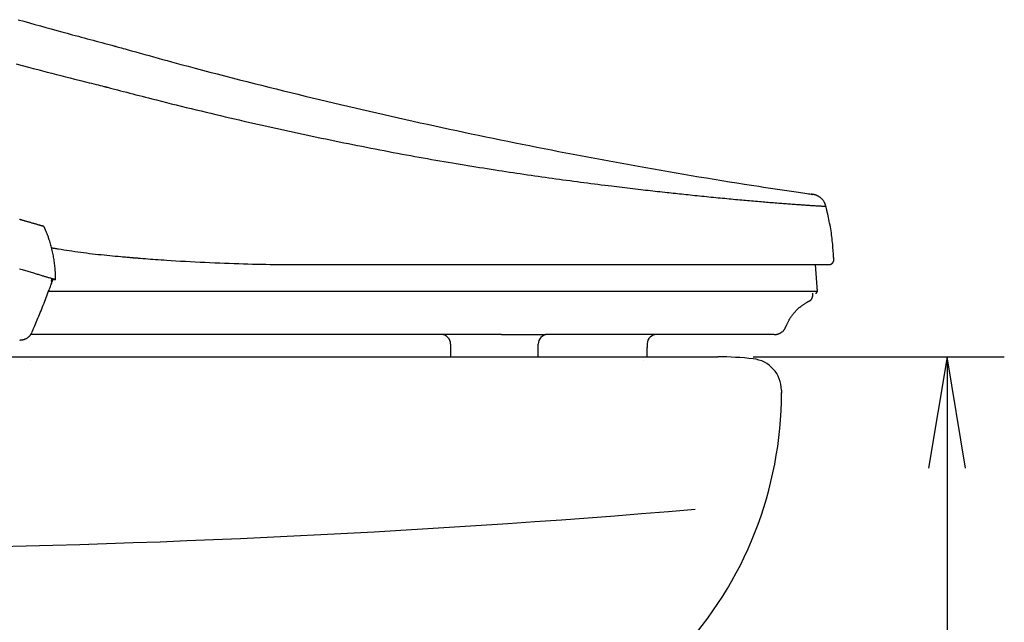
# Model space of a CAD drawing. Extents: x 4 to 1999, y 13 to 2915.
# Drawn here: x 885 to 1194, y 885 to 1074 of the extents above; entities that cross this region are included whole.
import ezdxf

# ---------------------------------------------------------------- set-up
doc = ezdxf.new("R2010")
doc.units = 0
doc.layers.add('便器', color=7, linetype='CONTINUOUS')
doc.layers.add('便座', color=7, linetype='CONTINUOUS')

msp = doc.modelspace()

# ---------------------------------------------------------------- linework, layer by layer
at = {"layer": '便器', "color": 2, "linetype": 'CONTINUOUS'}
for p, q in [((711.536, 968), (1104, 968)), ((1124, 957.555), (1124, 956.587))]:
    msp.add_line(p, q, dxfattribs=at)
at = {"layer": '便器', "color": 3, "linetype": 'CONTINUOUS'}
for p, q in [((1115.111, 967.997), (1194, 967.997)), ((1176, 968), (1170.167, 933)), ((1176, 968), (1176, 598)), ((1181.833, 933), (1176, 968))]:
    msp.add_line(p, q, dxfattribs=at)
at = {"layer": '便器', "color": 2, "linetype": 'CONTINUOUS'}
for centre, radius, start, end in [((1104, 868), 100, 83.62063, 90), ((1114, 957.443), 10, 0.64514, 83.62063), ((1004, 956.758), 120, 317.02902, 0), ((795.235, 4507.454), 3600, 266.230818, 274.805888)]:
    msp.add_arc(centre, radius, start, end, dxfattribs=at)
at = {"layer": '便座', "color": 6, "linetype": 'CONTINUOUS'}
for p, q in [((1134.614, 997), (1135.198, 988.513)), ((894.549, 992.282), (894.524, 992.282)), ((894.549, 992.282), (895.949, 992.282)), ((894.572, 991.784), (894.634, 991.784)), ((894.74, 992.284), (894.72, 992.284)), ((895.949, 992.282), (895.948, 992.282)), ((1133.71, 988), (1133.71, 986.979)), ((1036.063, 975), (1049.87, 975)), ((1020.06, 972), (1020.06, 968)), ((1020.093, 972), (1020.086, 972)), ((1047.558, 968), (1047.558, 972))]:
    msp.add_line(p, q, dxfattribs=at)
at = {"layer": '便座', "color": 6, "linetype": 'CONTINUOUS', "flags": 128}
for points in [[(884.189, 1073.935), (885.954, 1073.439), (887.711, 1072.946), (889.456, 1072.459), (891.189, 1071.976), (892.906, 1071.499), (894.607, 1071.028), (896.288, 1070.565), (897.948, 1070.109), (899.585, 1069.661), (901.196, 1069.222), (902.15, 1068.963), (903.096, 1068.707), (904.035, 1068.454), (904.967, 1068.203), (905.895, 1067.953), (906.819, 1067.705), (907.741, 1067.458), (908.662, 1067.212), (909.584, 1066.965), (910.507, 1066.718), (911.434, 1066.471), (911.889, 1066.349), (912.337, 1066.229), (912.772, 1066.113), (913.184, 1066.003), (913.566, 1065.901), (913.91, 1065.809), (914.209, 1065.729), (914.456, 1065.663), (914.641, 1065.614), (914.758, 1065.583), (914.799, 1065.572)], [(914.799, 1065.572), (914.858, 1065.555), (915.03, 1065.507), (915.303, 1065.431), (915.665, 1065.331), (916.105, 1065.208), (916.613, 1065.066), (917.177, 1064.909), (917.786, 1064.74), (918.429, 1064.561), (919.095, 1064.376), (919.772, 1064.187), (921.157, 1063.801), (922.544, 1063.415), (923.935, 1063.029), (925.331, 1062.641), (926.732, 1062.253), (928.139, 1061.865), (929.554, 1061.475), (930.978, 1061.084), (932.412, 1060.693), (933.856, 1060.3), (935.313, 1059.906), (937.556, 1059.303), (939.825, 1058.698), (942.115, 1058.092), (944.42, 1057.486), (946.737, 1056.882), (949.06, 1056.279), (951.386, 1055.679), (953.709, 1055.084), (956.024, 1054.494), (958.327, 1053.91), (960.614, 1053.334), (962.946, 1052.749), (965.258, 1052.172), (967.551, 1051.603), (969.829, 1051.042), (972.092, 1050.487), (974.343, 1049.938), (976.585, 1049.394), (978.82, 1048.856), (981.049, 1048.322), (983.275, 1047.793), (985.5, 1047.266), (987.77, 1046.732), (990.041, 1046.202), (992.313, 1045.674), (994.586, 1045.15), (996.86, 1044.628), (999.134, 1044.11), (1001.41, 1043.594), (1003.685, 1043.082), (1005.962, 1042.573), (1008.239, 1042.066), (1010.516, 1041.563), (1012.805, 1041.061), (1015.093, 1040.562), (1017.382, 1040.065), (1019.672, 1039.572), (1021.962, 1039.082), (1024.252, 1038.595), (1026.543, 1038.111), (1028.834, 1037.631), (1031.126, 1037.153), (1033.419, 1036.678), (1035.712, 1036.207), (1037.995, 1035.741), (1040.279, 1035.277), (1042.563, 1034.817), (1044.848, 1034.36), (1047.133, 1033.906), (1049.419, 1033.455), (1051.705, 1033.008), (1053.991, 1032.563), (1056.278, 1032.122), (1058.565, 1031.683), (1060.852, 1031.248), (1063.106, 1030.823), (1065.362, 1030.4), (1067.623, 1029.979), (1069.89, 1029.56), (1072.167, 1029.143), (1074.455, 1028.727), (1076.758, 1028.311), (1079.076, 1027.896), (1081.412, 1027.481), (1083.769, 1027.065), (1086.149, 1026.648), (1088.505, 1026.238), (1090.881, 1025.828), (1093.272, 1025.419), (1095.672, 1025.011), (1098.077, 1024.606), (1100.481, 1024.205), (1102.881, 1023.809), (1105.271, 1023.418), (1107.646, 1023.033), (1110.001, 1022.657), (1112.333, 1022.289), (1113.853, 1022.052), (1115.362, 1021.818), (1116.861, 1021.588), (1118.349, 1021.361), (1119.83, 1021.137), (1121.302, 1020.915), (1122.769, 1020.695), (1124.23, 1020.477), (1125.687, 1020.26), (1127.14, 1020.043), (1128.591, 1019.828), (1129.304, 1019.722), (1130.004, 1019.618), (1130.68, 1019.518), (1131.321, 1019.422), (1131.914, 1019.334), (1132.449, 1019.255), (1132.912, 1019.186), (1133.294, 1019.129), (1133.58, 1019.087), (1133.761, 1019.06), (1133.824, 1019.051)], [(883.533, 1060.036), (885.463, 1059.525), (887.389, 1059.018), (888.866, 1058.63), (890.339, 1058.245), (891.807, 1057.863), (893.271, 1057.484), (894.729, 1057.108), (896.183, 1056.734), (897.63, 1056.364), (899.072, 1055.996), (900.507, 1055.632), (901.935, 1055.271), (903.356, 1054.914), (904.154, 1054.714), (904.947, 1054.516), (905.728, 1054.321), (906.494, 1054.13), (907.241, 1053.944), (907.964, 1053.764), (908.659, 1053.592), (909.322, 1053.428), (909.949, 1053.273), (910.534, 1053.128), (911.075, 1052.994), (911.196, 1052.964), (911.312, 1052.935), (911.423, 1052.908), (911.526, 1052.882), (911.62, 1052.859), (911.704, 1052.838), (911.776, 1052.82), (911.835, 1052.806), (911.879, 1052.795), (911.906, 1052.788), (911.916, 1052.786)], [(911.916, 1052.786), (911.958, 1052.775), (912.079, 1052.743), (912.271, 1052.693), (912.525, 1052.626), (912.835, 1052.545), (913.193, 1052.452), (913.59, 1052.348), (914.018, 1052.236), (914.47, 1052.118), (914.938, 1051.995), (915.414, 1051.871), (916.372, 1051.62), (917.331, 1051.37), (918.292, 1051.119), (919.256, 1050.867), (920.224, 1050.616), (921.195, 1050.363), (922.172, 1050.11), (923.154, 1049.857), (924.143, 1049.602), (925.14, 1049.347), (926.145, 1049.09), (927.663, 1048.705), (929.198, 1048.319), (930.747, 1047.931), (932.305, 1047.543), (933.871, 1047.156), (935.44, 1046.769), (937.01, 1046.385), (938.577, 1046.003), (940.138, 1045.625), (941.689, 1045.251), (943.229, 1044.881), (944.748, 1044.518), (946.254, 1044.159), (947.747, 1043.806), (949.229, 1043.457), (950.7, 1043.111), (952.164, 1042.77), (953.62, 1042.432), (955.071, 1042.097), (956.518, 1041.765), (957.962, 1041.435), (959.406, 1041.107), (960.837, 1040.784), (962.268, 1040.462), (963.7, 1040.142), (965.133, 1039.823), (966.565, 1039.507), (967.998, 1039.192), (969.432, 1038.878), (970.866, 1038.567), (972.3, 1038.257), (973.734, 1037.948), (975.169, 1037.642), (976.584, 1037.341), (977.999, 1037.042), (979.415, 1036.745), (980.831, 1036.449), (982.248, 1036.155), (983.667, 1035.863), (985.086, 1035.572), (986.507, 1035.283), (987.929, 1034.995), (989.353, 1034.709), (990.779, 1034.424), (992.176, 1034.147), (993.576, 1033.872), (994.976, 1033.597), (996.377, 1033.325), (997.78, 1033.054), (999.182, 1032.786), (1000.584, 1032.519), (1001.987, 1032.254), (1003.389, 1031.991), (1004.79, 1031.731), (1006.19, 1031.472), (1007.504, 1031.232), (1008.816, 1030.993), (1010.128, 1030.757), (1011.439, 1030.522), (1012.75, 1030.29), (1014.059, 1030.059), (1015.369, 1029.831), (1016.678, 1029.604), (1017.986, 1029.379), (1019.295, 1029.156), (1020.603, 1028.935), (1021.825, 1028.73), (1023.046, 1028.527), (1024.267, 1028.326), (1025.488, 1028.126), (1026.708, 1027.927), (1027.929, 1027.73), (1029.148, 1027.535), (1030.367, 1027.341), (1031.586, 1027.149), (1032.803, 1026.958), (1034.02, 1026.768), (1035.154, 1026.593), (1036.287, 1026.419), (1037.419, 1026.246), (1038.552, 1026.074), (1039.684, 1025.904), (1040.817, 1025.735), (1041.95, 1025.566), (1043.084, 1025.399), (1044.218, 1025.233), (1045.354, 1025.068), (1046.492, 1024.904), (1047.588, 1024.747), (1048.685, 1024.59), (1049.785, 1024.435), (1050.887, 1024.28), (1051.992, 1024.126), (1053.1, 1023.972), (1054.212, 1023.82), (1055.327, 1023.667), (1056.446, 1023.516), (1057.57, 1023.365), (1058.698, 1023.214), (1059.78, 1023.07), (1060.865, 1022.927), (1061.952, 1022.785), (1063.041, 1022.643), (1064.128, 1022.503), (1065.214, 1022.363), (1066.298, 1022.225), (1067.377, 1022.089), (1068.451, 1021.954), (1069.518, 1021.821), (1070.577, 1021.69), (1071.433, 1021.585), (1072.283, 1021.481), (1073.128, 1021.378), (1073.97, 1021.277), (1074.809, 1021.176), (1075.646, 1021.077), (1076.482, 1020.978), (1077.317, 1020.88), (1078.153, 1020.782), (1078.99, 1020.685), (1079.828, 1020.588), (1080.575, 1020.503), (1081.323, 1020.417), (1082.072, 1020.332), (1082.822, 1020.247), (1083.572, 1020.163), (1084.322, 1020.079), (1085.07, 1019.995), (1085.817, 1019.912), (1086.562, 1019.83), (1087.304, 1019.748), (1088.043, 1019.667), (1088.702, 1019.596), (1089.358, 1019.524), (1090.013, 1019.454), (1090.667, 1019.383), (1091.322, 1019.313), (1091.978, 1019.243), (1092.636, 1019.174), (1093.297, 1019.104), (1093.961, 1019.034), (1094.63, 1018.964), (1095.304, 1018.894), (1096.024, 1018.82), (1096.75, 1018.745), (1097.48, 1018.67), (1098.216, 1018.595), (1098.954, 1018.52), (1099.695, 1018.445), (1100.438, 1018.371), (1101.181, 1018.297), (1101.925, 1018.223), (1102.668, 1018.149), (1103.409, 1018.076), (1104.097, 1018.009), (1104.783, 1017.942), (1105.467, 1017.876), (1106.149, 1017.811), (1106.831, 1017.745), (1107.511, 1017.681), (1108.189, 1017.616), (1108.867, 1017.553), (1109.545, 1017.489), (1110.222, 1017.426), (1110.898, 1017.364), (1111.512, 1017.308), (1112.126, 1017.252), (1112.739, 1017.196), (1113.353, 1017.141), (1113.967, 1017.086), (1114.581, 1017.031), (1115.195, 1016.977), (1115.809, 1016.923), (1116.424, 1016.869), (1117.039, 1016.816), (1117.654, 1016.763), (1118.2, 1016.717), (1118.746, 1016.671), (1119.292, 1016.625), (1119.838, 1016.58), (1120.385, 1016.535), (1120.931, 1016.49), (1121.477, 1016.446), (1122.023, 1016.402), (1122.569, 1016.358), (1123.115, 1016.315), (1123.661, 1016.272), (1124.12, 1016.237), (1124.579, 1016.201), (1125.038, 1016.166), (1125.497, 1016.132), (1125.956, 1016.097), (1126.414, 1016.063), (1126.873, 1016.029), (1127.332, 1015.995), (1127.791, 1015.962), (1128.25, 1015.929), (1128.709, 1015.896), (1129.079, 1015.87), (1129.45, 1015.844), (1129.821, 1015.818), (1130.192, 1015.792), (1130.564, 1015.767), (1130.937, 1015.741), (1131.31, 1015.716), (1131.684, 1015.691), (1132.059, 1015.666), (1132.435, 1015.641), (1132.813, 1015.617), (1133.092, 1015.599), (1133.372, 1015.581), (1133.652, 1015.563), (1133.931, 1015.546), (1134.21, 1015.529), (1134.486, 1015.512), (1134.76, 1015.495), (1135.033, 1015.479), (1135.302, 1015.463), (1135.567, 1015.447), (1135.829, 1015.432), (1135.969, 1015.424), (1136.108, 1015.416), (1136.246, 1015.408), (1136.383, 1015.401), (1136.519, 1015.393), (1136.655, 1015.386), (1136.79, 1015.379), (1136.924, 1015.372), (1137.058, 1015.365), (1137.193, 1015.358), (1137.327, 1015.352), (1137.388, 1015.349), (1137.45, 1015.346), (1137.51, 1015.343), (1137.568, 1015.34), (1137.624, 1015.338), (1137.677, 1015.336), (1137.727, 1015.334), (1137.773, 1015.332), (1137.814, 1015.331), (1137.85, 1015.33), (1137.88, 1015.33), (1137.883, 1015.33), (1137.887, 1015.33), (1137.89, 1015.33), (1137.894, 1015.33), (1137.898, 1015.33), (1137.902, 1015.33), (1137.906, 1015.33), (1137.911, 1015.33), (1137.916, 1015.33), (1137.922, 1015.33), (1137.929, 1015.33), (1137.932, 1015.33), (1137.936, 1015.33), (1137.94, 1015.33), (1137.943, 1015.331), (1137.947, 1015.331), (1137.95, 1015.331), (1137.952, 1015.331), (1137.955, 1015.331), (1137.956, 1015.331), (1137.958, 1015.331), (1137.958, 1015.331)], [(1133.824, 1019.051), (1133.823, 1019.051), (1133.822, 1019.051), (1133.819, 1019.051), (1133.816, 1019.051), (1133.811, 1019.052), (1133.806, 1019.052), (1133.8, 1019.053), (1133.794, 1019.053), (1133.787, 1019.054), (1133.779, 1019.055), (1133.771, 1019.055), (1133.742, 1019.058), (1133.709, 1019.061), (1133.673, 1019.063), (1133.636, 1019.066), (1133.597, 1019.069), (1133.558, 1019.072), (1133.518, 1019.075), (1133.48, 1019.078), (1133.444, 1019.08), (1133.41, 1019.083), (1133.379, 1019.085), (1133.37, 1019.085), (1133.361, 1019.086), (1133.353, 1019.087), (1133.345, 1019.087), (1133.338, 1019.088), (1133.332, 1019.088), (1133.327, 1019.088), (1133.323, 1019.089), (1133.32, 1019.089), (1133.318, 1019.089), (1133.318, 1019.089)], [(1137.958, 1015.331), (1137.956, 1015.335), (1137.952, 1015.347), (1137.945, 1015.367), (1137.936, 1015.392), (1137.924, 1015.424), (1137.911, 1015.46), (1137.897, 1015.5), (1137.881, 1015.544), (1137.865, 1015.589), (1137.848, 1015.637), (1137.83, 1015.685), (1137.795, 1015.781), (1137.76, 1015.877), (1137.725, 1015.973), (1137.688, 1016.069), (1137.65, 1016.165), (1137.61, 1016.26), (1137.568, 1016.355), (1137.524, 1016.45), (1137.477, 1016.544), (1137.427, 1016.638), (1137.373, 1016.731), (1137.285, 1016.873), (1137.188, 1017.012), (1137.085, 1017.15), (1136.974, 1017.285), (1136.857, 1017.418), (1136.735, 1017.547), (1136.608, 1017.673), (1136.476, 1017.795), (1136.342, 1017.912), (1136.204, 1018.025), (1136.064, 1018.133), (1135.947, 1018.218), (1135.829, 1018.299), (1135.71, 1018.376), (1135.59, 1018.449), (1135.469, 1018.518), (1135.347, 1018.583), (1135.225, 1018.643), (1135.102, 1018.699), (1134.978, 1018.751), (1134.854, 1018.797), (1134.73, 1018.84), (1134.656, 1018.863), (1134.583, 1018.884), (1134.51, 1018.904), (1134.437, 1018.922), (1134.366, 1018.939), (1134.295, 1018.955), (1134.226, 1018.97), (1134.158, 1018.985), (1134.092, 1018.998), (1134.028, 1019.011), (1133.966, 1019.023), (1133.946, 1019.027), (1133.927, 1019.031), (1133.908, 1019.034), (1133.891, 1019.038), (1133.875, 1019.041), (1133.86, 1019.043), (1133.848, 1019.046), (1133.838, 1019.048), (1133.83, 1019.049), (1133.825, 1019.05), (1133.824, 1019.051)], [(1140.434, 998.567), (1140.433, 998.59), (1140.428, 998.655), (1140.421, 998.758), (1140.411, 998.896), (1140.399, 999.064), (1140.386, 999.26), (1140.37, 999.478), (1140.354, 999.714), (1140.336, 999.966), (1140.317, 1000.229), (1140.298, 1000.498), (1140.259, 1001.052), (1140.219, 1001.616), (1140.176, 1002.191), (1140.13, 1002.774), (1140.08, 1003.366), (1140.026, 1003.963), (1139.967, 1004.566), (1139.903, 1005.172), (1139.832, 1005.781), (1139.754, 1006.391), (1139.668, 1007.001), (1139.574, 1007.61), (1139.472, 1008.217), (1139.365, 1008.82), (1139.251, 1009.419), (1139.134, 1010.012), (1139.013, 1010.6), (1138.889, 1011.181), (1138.765, 1011.753), (1138.64, 1012.317), (1138.515, 1012.87), (1138.392, 1013.413), (1138.332, 1013.68), (1138.273, 1013.941), (1138.216, 1014.191), (1138.163, 1014.426), (1138.114, 1014.643), (1138.07, 1014.837), (1138.032, 1015.004), (1138.001, 1015.141), (1137.978, 1015.244), (1137.963, 1015.308), (1137.958, 1015.331)], [(884.64, 1011.242), (884.709, 1011.223), (884.833, 1011.187), (884.96, 1011.151), (885.091, 1011.113), (885.225, 1011.075), (885.363, 1011.035), (885.503, 1010.995), (885.645, 1010.954), (885.789, 1010.913), (885.935, 1010.871), (886.082, 1010.829), (886.23, 1010.786), (886.424, 1010.73), (886.62, 1010.674), (886.817, 1010.617), (887.014, 1010.56), (887.212, 1010.503), (887.411, 1010.445), (887.611, 1010.387), (887.812, 1010.329), (888.013, 1010.271), (888.216, 1010.213), (888.418, 1010.154), (888.618, 1010.096), (888.817, 1010.038), (889.017, 1009.98), (889.218, 1009.921), (889.418, 1009.863), (889.619, 1009.805), (889.82, 1009.746), (890.021, 1009.688), (890.221, 1009.629), (890.421, 1009.571), (890.621, 1009.512), (890.746, 1009.476), (890.87, 1009.44), (890.991, 1009.404), (891.108, 1009.37), (891.22, 1009.337), (891.325, 1009.306), (891.422, 1009.278), (891.51, 1009.252), (891.587, 1009.23), (891.652, 1009.211), (891.704, 1009.195), (891.71, 1009.194), (891.715, 1009.192), (891.72, 1009.191), (891.726, 1009.189), (891.732, 1009.187), (891.738, 1009.185), (891.745, 1009.184), (891.752, 1009.181), (891.76, 1009.179), (891.769, 1009.176), (891.779, 1009.173), (891.784, 1009.172), (891.789, 1009.17), (891.794, 1009.169), (891.799, 1009.167), (891.804, 1009.166), (891.809, 1009.165), (891.812, 1009.164), (891.816, 1009.163), (891.818, 1009.162), (891.82, 1009.161), (891.82, 1009.161)], [(892.495, 1008.595), (892.494, 1008.596), (892.493, 1008.598), (892.49, 1008.603), (892.486, 1008.609), (892.482, 1008.617), (892.477, 1008.626), (892.471, 1008.636), (892.464, 1008.646), (892.458, 1008.658), (892.451, 1008.67), (892.444, 1008.682), (892.429, 1008.707), (892.414, 1008.732), (892.398, 1008.758), (892.382, 1008.783), (892.365, 1008.808), (892.348, 1008.833), (892.329, 1008.858), (892.31, 1008.882), (892.29, 1008.905), (892.269, 1008.927), (892.246, 1008.948), (892.222, 1008.967), (892.197, 1008.986), (892.171, 1009.003), (892.144, 1009.02), (892.116, 1009.035), (892.088, 1009.049), (892.06, 1009.063), (892.032, 1009.076), (892.004, 1009.088), (891.976, 1009.1), (891.949, 1009.111), (891.935, 1009.117), (891.922, 1009.123), (891.909, 1009.128), (891.898, 1009.133), (891.887, 1009.137), (891.877, 1009.141), (891.869, 1009.145), (891.862, 1009.148), (891.857, 1009.15), (891.853, 1009.151), (891.852, 1009.152)], [(895.949, 992.183), (895.948, 992.194), (895.948, 992.227), (895.946, 992.279), (895.944, 992.348), (895.942, 992.431), (895.939, 992.528), (895.936, 992.635), (895.933, 992.751), (895.93, 992.873), (895.926, 992.999), (895.923, 993.128), (895.915, 993.385), (895.908, 993.643), (895.9, 993.901), (895.891, 994.16), (895.881, 994.419), (895.87, 994.68), (895.857, 994.941), (895.843, 995.204), (895.826, 995.468), (895.807, 995.734), (895.785, 996.002), (895.747, 996.408), (895.703, 996.818), (895.653, 997.232), (895.597, 997.65), (895.535, 998.07), (895.469, 998.492), (895.397, 998.916), (895.321, 999.341), (895.241, 999.767), (895.156, 1000.193), (895.068, 1000.619), (894.976, 1001.044), (894.88, 1001.468), (894.781, 1001.89), (894.679, 1002.309), (894.572, 1002.726), (894.462, 1003.139), (894.348, 1003.548), (894.23, 1003.952), (894.108, 1004.35), (893.982, 1004.744), (893.852, 1005.13), (893.763, 1005.384), (893.673, 1005.635), (893.581, 1005.883), (893.488, 1006.129), (893.394, 1006.373), (893.298, 1006.616), (893.202, 1006.857), (893.105, 1007.097), (893.008, 1007.336), (892.91, 1007.575), (892.812, 1007.813), (892.764, 1007.932), (892.716, 1008.049), (892.669, 1008.162), (892.625, 1008.269), (892.585, 1008.368), (892.548, 1008.458), (892.516, 1008.535), (892.49, 1008.599), (892.47, 1008.647), (892.458, 1008.677), (892.453, 1008.688)], [(894.635, 1002.268), (894.661, 1002.264), (894.735, 1002.253), (894.854, 1002.234), (895.014, 1002.21), (895.209, 1002.18), (895.436, 1002.145), (895.691, 1002.105), (895.969, 1002.063), (896.266, 1002.017), (896.577, 1001.969), (896.899, 1001.919), (897.683, 1001.799), (898.497, 1001.674), (899.339, 1001.545), (900.203, 1001.415), (901.088, 1001.283), (901.989, 1001.152), (902.903, 1001.021), (903.827, 1000.892), (904.756, 1000.765), (905.687, 1000.643), (906.617, 1000.525), (907.536, 1000.414), (908.451, 1000.308), (909.36, 1000.207), (910.265, 1000.111), (911.164, 1000.018), (912.058, 999.928), (912.947, 999.842), (913.83, 999.758), (914.707, 999.676), (915.579, 999.595), (916.445, 999.516), (916.94, 999.471), (917.425, 999.426), (917.892, 999.383), (918.334, 999.343), (918.742, 999.305), (919.109, 999.272), (919.427, 999.243), (919.688, 999.219), (919.884, 999.201), (920.008, 999.189), (920.051, 999.185)], [(920.051, 999.185), (920.072, 999.184), (920.135, 999.179), (920.235, 999.171), (920.368, 999.161), (920.531, 999.148), (920.719, 999.133), (920.93, 999.117), (921.158, 999.099), (921.401, 999.08), (921.655, 999.06), (921.915, 999.04), (922.639, 998.983), (923.384, 998.925), (924.148, 998.866), (924.93, 998.806), (925.73, 998.745), (926.546, 998.684), (927.376, 998.622), (928.221, 998.561), (929.079, 998.5), (929.948, 998.439), (930.827, 998.379), (932.274, 998.284), (933.743, 998.192), (935.231, 998.102), (936.737, 998.016), (938.258, 997.933), (939.79, 997.852), (941.332, 997.775), (942.881, 997.701), (944.435, 997.631), (945.99, 997.564), (947.545, 997.501), (949.036, 997.443), (950.521, 997.389), (952.001, 997.338), (953.472, 997.291), (954.934, 997.247), (956.385, 997.207), (957.822, 997.171), (959.245, 997.139), (960.652, 997.111), (962.04, 997.086), (963.408, 997.066), (964.209, 997.055), (965, 997.047), (965.78, 997.039), (966.548, 997.032), (967.301, 997.027), (968.039, 997.022), (968.76, 997.018), (969.461, 997.014), (970.142, 997.011), (970.8, 997.008), (971.435, 997.006), (971.64, 997.005), (971.839, 997.004), (972.03, 997.003), (972.209, 997.003), (972.374, 997.002), (972.521, 997.001), (972.648, 997.001), (972.752, 997.001), (972.829, 997), (972.878, 997), (972.895, 997)], [(972.895, 997), (972.934, 997), (973.047, 997), (973.225, 997), (973.462, 997), (973.75, 997), (974.083, 997), (974.452, 997), (974.851, 997), (975.272, 997), (975.708, 997), (976.151, 997), (977.042, 997), (977.934, 997), (978.828, 997), (979.725, 997), (980.625, 997), (981.528, 997), (982.434, 997), (983.345, 997), (984.261, 997), (985.182, 997), (986.108, 997), (987.479, 997), (988.86, 997), (990.25, 997), (991.646, 997), (993.047, 997), (994.449, 997), (995.85, 997), (997.25, 997), (998.644, 997), (1000.032, 997), (1001.41, 997), (1002.832, 997), (1004.243, 997), (1005.644, 997), (1007.037, 997), (1008.421, 997), (1009.798, 997), (1011.17, 997), (1012.538, 997), (1013.902, 997), (1015.264, 997), (1016.624, 997), (1018.021, 997), (1019.418, 997), (1020.816, 997), (1022.214, 997), (1023.612, 997), (1025.012, 997), (1026.413, 997), (1027.815, 997), (1029.218, 997), (1030.623, 997), (1032.03, 997), (1033.458, 997), (1034.888, 997), (1036.319, 997), (1037.752, 997), (1039.187, 997), (1040.624, 997), (1042.062, 997), (1043.502, 997), (1044.943, 997), (1046.385, 997), (1047.828, 997), (1049.206, 997), (1050.584, 997), (1051.962, 997), (1053.339, 997), (1054.716, 997), (1056.09, 997), (1057.463, 997), (1058.834, 997), (1060.201, 997), (1061.565, 997), (1062.925, 997), (1064.101, 997), (1065.274, 997), (1066.445, 997), (1067.613, 997), (1068.778, 997), (1069.942, 997), (1071.105, 997), (1072.266, 997), (1073.426, 997), (1074.586, 997), (1075.745, 997), (1076.748, 997), (1077.751, 997), (1078.754, 997), (1079.755, 997), (1080.756, 997), (1081.756, 997), (1082.755, 997), (1083.752, 997), (1084.747, 997), (1085.74, 997), (1086.731, 997), (1087.584, 997), (1088.435, 997), (1089.286, 997), (1090.136, 997), (1090.986, 997), (1091.836, 997), (1092.687, 997), (1093.54, 997), (1094.394, 997), (1095.25, 997), (1096.108, 997), (1096.915, 997), (1097.723, 997), (1098.534, 997), (1099.348, 997), (1100.163, 997), (1100.98, 997), (1101.798, 997), (1102.618, 997), (1103.44, 997), (1104.262, 997), (1105.086, 997), (1105.841, 997), (1106.597, 997), (1107.353, 997), (1108.109, 997), (1108.866, 997), (1109.623, 997), (1110.379, 997), (1111.135, 997), (1111.891, 997), (1112.646, 997), (1113.4, 997), (1114.048, 997), (1114.696, 997), (1115.342, 997), (1115.988, 997), (1116.634, 997), (1117.279, 997), (1117.923, 997), (1118.567, 997), (1119.211, 997), (1119.854, 997), (1120.496, 997), (1121.025, 997), (1121.554, 997), (1122.083, 997), (1122.611, 997), (1123.138, 997), (1123.665, 997), (1124.192, 997), (1124.718, 997), (1125.243, 997), (1125.767, 997), (1126.291, 997), (1126.707, 997), (1127.122, 997), (1127.537, 997), (1127.953, 997), (1128.368, 997), (1128.783, 997), (1129.199, 997), (1129.615, 997), (1130.031, 997), (1130.449, 997), (1130.867, 997), (1131.2, 997), (1131.533, 997), (1131.867, 997), (1132.201, 997), (1132.536, 997), (1132.87, 997), (1133.205, 997), (1133.539, 997), (1133.873, 997), (1134.207, 997), (1134.541, 997), (1134.782, 997), (1135.023, 997), (1135.264, 997), (1135.506, 997), (1135.749, 997), (1135.993, 997), (1136.238, 997), (1136.485, 997), (1136.734, 997), (1136.986, 997), (1137.24, 997), (1137.403, 997), (1137.566, 997), (1137.726, 997), (1137.882, 997), (1138.032, 997), (1138.175, 997), (1138.309, 997), (1138.433, 997), (1138.543, 997), (1138.639, 997), (1138.72, 997), (1138.731, 997), (1138.741, 997), (1138.752, 997), (1138.762, 997), (1138.773, 997), (1138.785, 997), (1138.798, 997), (1138.811, 997), (1138.826, 997), (1138.842, 997), (1138.859, 997), (1138.869, 997), (1138.878, 997), (1138.888, 997), (1138.897, 997), (1138.906, 997), (1138.914, 997), (1138.921, 997), (1138.927, 997), (1138.932, 997), (1138.935, 997), (1138.936, 997)], [(1138.936, 997), (1138.937, 997), (1138.941, 997.001), (1138.947, 997.001), (1138.955, 997.002), (1138.965, 997.003), (1138.977, 997.004), (1138.99, 997.005), (1139.003, 997.007), (1139.018, 997.008), (1139.033, 997.01), (1139.048, 997.011), (1139.079, 997.014), (1139.109, 997.017), (1139.14, 997.02), (1139.17, 997.024), (1139.2, 997.028), (1139.231, 997.032), (1139.261, 997.037), (1139.292, 997.043), (1139.322, 997.049), (1139.352, 997.057), (1139.383, 997.065), (1139.429, 997.079), (1139.476, 997.096), (1139.522, 997.115), (1139.567, 997.136), (1139.613, 997.159), (1139.657, 997.184), (1139.701, 997.21), (1139.744, 997.237), (1139.786, 997.266), (1139.827, 997.296), (1139.867, 997.327), (1139.905, 997.358), (1139.941, 997.39), (1139.976, 997.422), (1140.01, 997.456), (1140.043, 997.491), (1140.075, 997.526), (1140.105, 997.563), (1140.135, 997.6), (1140.163, 997.639), (1140.19, 997.679), (1140.216, 997.72), (1140.24, 997.759), (1140.263, 997.8), (1140.284, 997.842), (1140.305, 997.884), (1140.324, 997.927), (1140.342, 997.97), (1140.358, 998.013), (1140.373, 998.057), (1140.386, 998.101), (1140.397, 998.146), (1140.406, 998.19), (1140.411, 998.217), (1140.415, 998.244), (1140.418, 998.272), (1140.421, 998.299), (1140.424, 998.326), (1140.426, 998.353), (1140.427, 998.38), (1140.429, 998.406), (1140.43, 998.433), (1140.431, 998.459), (1140.432, 998.485), (1140.432, 998.496), (1140.432, 998.507), (1140.433, 998.518), (1140.433, 998.528), (1140.433, 998.537), (1140.434, 998.546), (1140.434, 998.553), (1140.434, 998.559), (1140.434, 998.564), (1140.434, 998.566), (1140.434, 998.567)], [(884.627, 995.636), (885.052, 995.513), (885.418, 995.406), (885.782, 995.3), (886.145, 995.194), (886.506, 995.089), (886.866, 994.984), (887.225, 994.879), (887.582, 994.774), (887.939, 994.669), (888.295, 994.564), (888.65, 994.46), (889.006, 994.355), (889.293, 994.27), (889.58, 994.186), (889.867, 994.101), (890.154, 994.016), (890.441, 993.931), (890.728, 993.846), (891.015, 993.761), (891.301, 993.676), (891.588, 993.591), (891.874, 993.506), (892.16, 993.42), (892.372, 993.357), (892.584, 993.294), (892.796, 993.231), (893.009, 993.167), (893.223, 993.103), (893.438, 993.039), (893.654, 992.974), (893.872, 992.909), (894.092, 992.843), (894.313, 992.777), (894.537, 992.709), (894.68, 992.667), (894.822, 992.624), (894.962, 992.582), (895.098, 992.541), (895.228, 992.502), (895.352, 992.464), (895.466, 992.43), (895.57, 992.399), (895.662, 992.371), (895.74, 992.348), (895.802, 992.329), (895.809, 992.327), (895.816, 992.325), (895.822, 992.323), (895.829, 992.321), (895.836, 992.318), (895.844, 992.316), (895.852, 992.314), (895.861, 992.311), (895.871, 992.308), (895.882, 992.305), (895.895, 992.301), (895.901, 992.299), (895.908, 992.297), (895.915, 992.295), (895.922, 992.293), (895.928, 992.291), (895.934, 992.289), (895.939, 992.287), (895.943, 992.286), (895.947, 992.285), (895.949, 992.285), (895.949, 992.284)], [(888.519, 975.742), (888.523, 975.752), (888.536, 975.782), (888.556, 975.829), (888.584, 975.893), (888.617, 975.971), (888.657, 976.062), (888.701, 976.165), (888.75, 976.278), (888.802, 976.399), (888.857, 976.527), (888.914, 976.66), (889.099, 977.089), (889.297, 977.548), (889.506, 978.035), (889.724, 978.545), (889.951, 979.076), (890.183, 979.623), (890.419, 980.183), (890.658, 980.753), (890.898, 981.328), (891.137, 981.907), (891.373, 982.484), (891.615, 983.083), (891.853, 983.678), (892.087, 984.27), (892.318, 984.859), (892.546, 985.446), (892.772, 986.033), (892.997, 986.619), (893.221, 987.206), (893.445, 987.794), (893.669, 988.384), (893.893, 988.977), (894.045, 989.377), (894.194, 989.771), (894.339, 990.153), (894.476, 990.516), (894.604, 990.853), (894.719, 991.157), (894.819, 991.421), (894.901, 991.639), (894.964, 991.803), (895.003, 991.906), (895.016, 991.942)], [(894.619, 991.742), (894.619, 991.743), (894.62, 991.746), (894.622, 991.75), (894.624, 991.757), (894.627, 991.764), (894.63, 991.773), (894.634, 991.782), (894.638, 991.793), (894.642, 991.803), (894.646, 991.815), (894.651, 991.826), (894.658, 991.844), (894.664, 991.862), (894.671, 991.879), (894.678, 991.897), (894.685, 991.915), (894.691, 991.933), (894.698, 991.951), (894.705, 991.968), (894.712, 991.987), (894.719, 992.005), (894.726, 992.023), (894.733, 992.042), (894.74, 992.061), (894.747, 992.079), (894.755, 992.098), (894.761, 992.116), (894.768, 992.134), (894.775, 992.151), (894.781, 992.168), (894.788, 992.185), (894.794, 992.2), (894.799, 992.215), (894.801, 992.22), (894.803, 992.224), (894.805, 992.229), (894.806, 992.233), (894.808, 992.237), (894.809, 992.24), (894.81, 992.243), (894.811, 992.246), (894.812, 992.248), (894.812, 992.249), (894.812, 992.249)], [(894.881, 991.679), (894.881, 991.679), (894.88, 991.68), (894.878, 991.68), (894.876, 991.681), (894.873, 991.682), (894.869, 991.684), (894.865, 991.685), (894.861, 991.687), (894.857, 991.688), (894.852, 991.69), (894.848, 991.692), (894.839, 991.695), (894.831, 991.698), (894.822, 991.701), (894.813, 991.705), (894.805, 991.708), (894.796, 991.711), (894.787, 991.715), (894.778, 991.718), (894.769, 991.721), (894.76, 991.725), (894.751, 991.728), (894.742, 991.732), (894.732, 991.735), (894.723, 991.739), (894.714, 991.742), (894.705, 991.745), (894.696, 991.749), (894.688, 991.752), (894.679, 991.755), (894.671, 991.758), (894.663, 991.762), (894.655, 991.765), (894.651, 991.766), (894.648, 991.767), (894.645, 991.768), (894.642, 991.769), (894.639, 991.77), (894.637, 991.771), (894.635, 991.772), (894.633, 991.773), (894.632, 991.773), (894.631, 991.773), (894.631, 991.774)], [(894.819, 991.674), (894.82, 991.674), (894.821, 991.674), (894.823, 991.674), (894.826, 991.674), (894.829, 991.674), (894.833, 991.674), (894.837, 991.674), (894.841, 991.674), (894.846, 991.674), (894.851, 991.674), (894.856, 991.674), (894.865, 991.674), (894.874, 991.674), (894.883, 991.675), (894.892, 991.675), (894.9, 991.675), (894.907, 991.675), (894.913, 991.675), (894.918, 991.675), (894.922, 991.676), (894.924, 991.676), (894.925, 991.676), (894.924, 991.676), (894.921, 991.676), (894.916, 991.677), (894.909, 991.677), (894.902, 991.677), (894.893, 991.678), (894.883, 991.678), (894.873, 991.678), (894.862, 991.678), (894.851, 991.679), (894.841, 991.679), (894.836, 991.679), (894.831, 991.679), (894.827, 991.679), (894.823, 991.679), (894.819, 991.679), (894.816, 991.68), (894.813, 991.68), (894.811, 991.68), (894.809, 991.68), (894.808, 991.68), (894.807, 991.68)], [(1135.198, 988.513), (1135.198, 988.513), (1135.198, 988.513), (1135.198, 988.513), (1135.197, 988.513), (1135.197, 988.513), (1135.197, 988.513), (1135.197, 988.513), (1135.197, 988.513), (1135.197, 988.513), (1135.197, 988.513), (1135.197, 988.513), (1135.197, 988.513), (1135.197, 988.513), (1135.197, 988.513), (1135.197, 988.513), (1135.197, 988.513), (1135.197, 988.513), (1135.196, 988.513), (1135.196, 988.513), (1135.196, 988.513), (1135.196, 988.513), (1135.196, 988.513), (1135.195, 988.513), (1135.193, 988.513), (1135.19, 988.513), (1135.187, 988.513), (1135.183, 988.513), (1135.179, 988.513), (1135.175, 988.513), (1135.171, 988.513), (1135.166, 988.513), (1135.161, 988.513), (1135.156, 988.513), (1135.132, 988.513), (1135.107, 988.513), (1135.081, 988.513), (1135.054, 988.513), (1135.026, 988.513), (1134.997, 988.513), (1134.967, 988.513), (1134.936, 988.513), (1134.905, 988.513), (1134.873, 988.513), (1134.84, 988.513), (1134.755, 988.513), (1134.667, 988.513), (1134.578, 988.513), (1134.487, 988.513), (1134.394, 988.514), (1134.3, 988.514), (1134.206, 988.514), (1134.11, 988.514), (1134.014, 988.514), (1133.917, 988.514), (1133.821, 988.514), (1133.649, 988.515), (1133.478, 988.515), (1133.306, 988.515), (1133.134, 988.515), (1132.962, 988.516), (1132.79, 988.516), (1132.617, 988.516), (1132.443, 988.516), (1132.269, 988.516), (1132.094, 988.517), (1131.918, 988.517), (1131.636, 988.517), (1131.352, 988.517), (1131.066, 988.518), (1130.778, 988.518), (1130.488, 988.518), (1130.198, 988.519), (1129.906, 988.519), (1129.614, 988.519), (1129.321, 988.519), (1129.027, 988.52), (1128.734, 988.52), (1128.348, 988.52), (1127.962, 988.52), (1127.576, 988.521), (1127.19, 988.521), (1126.804, 988.521), (1126.418, 988.521), (1126.033, 988.521), (1125.647, 988.522), (1125.262, 988.522), (1124.877, 988.522), (1124.492, 988.522), (1124.038, 988.522), (1123.585, 988.522), (1123.133, 988.523), (1122.68, 988.523), (1122.228, 988.523), (1121.775, 988.523), (1121.323, 988.523), (1120.871, 988.523), (1120.419, 988.523), (1119.967, 988.523), (1119.516, 988.523), (1119.014, 988.523), (1118.512, 988.523), (1118.011, 988.523), (1117.511, 988.523), (1117.012, 988.523), (1116.515, 988.523), (1116.02, 988.522), (1115.527, 988.522), (1115.037, 988.522), (1114.55, 988.522), (1114.066, 988.522), (1113.558, 988.521), (1113.053, 988.521), (1112.552, 988.521), (1112.053, 988.521), (1111.555, 988.521), (1111.058, 988.52), (1110.562, 988.52), (1110.066, 988.52), (1109.569, 988.519), (1109.07, 988.519), (1108.569, 988.519), (1107.924, 988.518), (1107.275, 988.518), (1106.623, 988.518), (1105.966, 988.517), (1105.307, 988.517), (1104.645, 988.516), (1103.98, 988.516), (1103.313, 988.515), (1102.643, 988.515), (1101.973, 988.515), (1101.3, 988.514), (1100.468, 988.514), (1099.634, 988.514), (1098.799, 988.513), (1097.961, 988.513), (1097.122, 988.513), (1096.281, 988.513), (1095.438, 988.512), (1094.593, 988.512), (1093.746, 988.512), (1092.897, 988.512), (1092.046, 988.512), (1091.066, 988.512), (1090.085, 988.512), (1089.101, 988.512), (1088.117, 988.513), (1087.131, 988.513), (1086.146, 988.513), (1085.162, 988.513), (1084.178, 988.513), (1083.197, 988.514), (1082.217, 988.514), (1081.241, 988.514), (1080.267, 988.515), (1079.297, 988.515), (1078.33, 988.515), (1077.367, 988.516), (1076.406, 988.516), (1075.449, 988.516), (1074.494, 988.517), (1073.542, 988.517), (1072.593, 988.517), (1071.646, 988.518), (1070.702, 988.518), (1069.775, 988.518), (1068.85, 988.519), (1067.927, 988.519), (1067.005, 988.52), (1066.084, 988.52), (1065.163, 988.52), (1064.243, 988.521), (1063.321, 988.521), (1062.4, 988.522), (1061.477, 988.522), (1060.552, 988.523), (1059.576, 988.523), (1058.598, 988.523), (1057.619, 988.524), (1056.637, 988.524), (1055.655, 988.525), (1054.671, 988.525), (1053.686, 988.526), (1052.701, 988.526), (1051.714, 988.526), (1050.728, 988.527), (1049.741, 988.527), (1048.705, 988.528), (1047.669, 988.528), (1046.633, 988.528), (1045.597, 988.529), (1044.561, 988.529), (1043.525, 988.529), (1042.489, 988.53), (1041.453, 988.53), (1040.418, 988.53), (1039.382, 988.531), (1038.347, 988.531), (1037.266, 988.531), (1036.186, 988.531), (1035.105, 988.532), (1034.025, 988.532), (1032.944, 988.532), (1031.864, 988.532), (1030.784, 988.532), (1029.703, 988.532), (1028.623, 988.533), (1027.543, 988.533), (1026.462, 988.533), (1025.329, 988.533), (1024.196, 988.533), (1023.063, 988.533), (1021.929, 988.533), (1020.796, 988.533), (1019.662, 988.533), (1018.528, 988.533), (1017.394, 988.533), (1016.26, 988.533), (1015.126, 988.533), (1013.991, 988.533), (1012.806, 988.533), (1011.62, 988.533), (1010.435, 988.532), (1009.249, 988.532), (1008.062, 988.532), (1006.876, 988.532), (1005.689, 988.532), (1004.501, 988.532), (1003.313, 988.531), (1002.125, 988.531), (1000.936, 988.531), (999.699, 988.531), (998.463, 988.53), (997.227, 988.53), (995.991, 988.53), (994.757, 988.53), (993.525, 988.529), (992.295, 988.529), (991.069, 988.529), (989.845, 988.528), (988.626, 988.528), (987.412, 988.528), (986.183, 988.527), (984.958, 988.527), (983.737, 988.527), (982.518, 988.526), (981.302, 988.526), (980.086, 988.525), (978.87, 988.525), (977.654, 988.525), (976.436, 988.524), (975.216, 988.524), (973.993, 988.524), (972.599, 988.523), (971.2, 988.523), (969.796, 988.522), (968.389, 988.522), (966.979, 988.521), (965.566, 988.521), (964.15, 988.52), (962.732, 988.52), (961.313, 988.519), (959.894, 988.519), (958.473, 988.518), (956.885, 988.518), (955.295, 988.518), (953.703, 988.517), (952.107, 988.517), (950.505, 988.517), (948.897, 988.516), (947.281, 988.516), (945.656, 988.516), (944.02, 988.516), (942.372, 988.516), (940.711, 988.516), (938.857, 988.516), (936.987, 988.516), (935.104, 988.516), (933.21, 988.516), (931.308, 988.516), (929.4, 988.516), (927.488, 988.516), (925.575, 988.516), (923.662, 988.516), (921.754, 988.517), (919.85, 988.517), (918.322, 988.517), (916.798, 988.517), (915.281, 988.517), (913.771, 988.518), (912.267, 988.518), (910.77, 988.518), (909.28, 988.518), (907.799, 988.518), (906.325, 988.518), (904.861, 988.518), (903.405, 988.518), (902.554, 988.518), (901.709, 988.518), (900.874, 988.518), (900.052, 988.518), (899.246, 988.517), (898.46, 988.517), (897.696, 988.517), (896.958, 988.517), (896.25, 988.517), (895.573, 988.517), (894.933, 988.517), (894.755, 988.517), (894.583, 988.517), (894.419, 988.517), (894.265, 988.516), (894.124, 988.516), (893.999, 988.516), (893.89, 988.516), (893.802, 988.516), (893.736, 988.516), (893.695, 988.516), (893.68, 988.516)], [(1132.869, 985.632), (1132.871, 985.633), (1132.874, 985.635), (1132.879, 985.638), (1132.886, 985.642), (1132.895, 985.648), (1132.905, 985.654), (1132.916, 985.661), (1132.927, 985.668), (1132.94, 985.675), (1132.953, 985.683), (1132.966, 985.692), (1132.992, 985.708), (1133.018, 985.724), (1133.044, 985.741), (1133.07, 985.757), (1133.096, 985.775), (1133.122, 985.792), (1133.147, 985.811), (1133.173, 985.83), (1133.198, 985.85), (1133.222, 985.87), (1133.247, 985.892), (1133.283, 985.927), (1133.317, 985.964), (1133.351, 986.003), (1133.384, 986.043), (1133.415, 986.085), (1133.446, 986.129), (1133.475, 986.174), (1133.502, 986.219), (1133.528, 986.265), (1133.552, 986.312), (1133.575, 986.359), (1133.591, 986.395), (1133.606, 986.431), (1133.621, 986.468), (1133.634, 986.504), (1133.646, 986.54), (1133.656, 986.576), (1133.666, 986.612), (1133.675, 986.648), (1133.682, 986.683), (1133.689, 986.719), (1133.694, 986.754), (1133.697, 986.774), (1133.699, 986.794), (1133.701, 986.813), (1133.702, 986.832), (1133.704, 986.851), (1133.705, 986.869), (1133.706, 986.887), (1133.707, 986.904), (1133.707, 986.921), (1133.708, 986.936), (1133.708, 986.951), (1133.709, 986.955), (1133.709, 986.959), (1133.709, 986.963), (1133.709, 986.966), (1133.709, 986.969), (1133.709, 986.972), (1133.709, 986.974), (1133.709, 986.976), (1133.709, 986.978), (1133.71, 986.979), (1133.71, 986.979)], [(1134.698, 988), (1134.698, 988), (1134.699, 988), (1134.702, 988), (1134.704, 988.001), (1134.708, 988.001), (1134.711, 988.001), (1134.716, 988.002), (1134.72, 988.002), (1134.725, 988.003), (1134.73, 988.003), (1134.735, 988.004), (1134.745, 988.005), (1134.755, 988.006), (1134.766, 988.007), (1134.776, 988.008), (1134.786, 988.009), (1134.796, 988.011), (1134.806, 988.012), (1134.816, 988.014), (1134.826, 988.016), (1134.837, 988.019), (1134.847, 988.022), (1134.862, 988.026), (1134.878, 988.032), (1134.893, 988.038), (1134.908, 988.045), (1134.923, 988.053), (1134.938, 988.061), (1134.953, 988.07), (1134.967, 988.079), (1134.981, 988.089), (1134.995, 988.099), (1135.008, 988.109), (1135.021, 988.119), (1135.033, 988.13), (1135.045, 988.141), (1135.056, 988.152), (1135.067, 988.164), (1135.078, 988.176), (1135.088, 988.188), (1135.098, 988.201), (1135.107, 988.214), (1135.116, 988.227), (1135.125, 988.241), (1135.133, 988.253), (1135.14, 988.267), (1135.147, 988.28), (1135.154, 988.294), (1135.16, 988.308), (1135.166, 988.322), (1135.171, 988.336), (1135.176, 988.351), (1135.18, 988.365), (1135.184, 988.379), (1135.187, 988.394), (1135.189, 988.402), (1135.19, 988.411), (1135.191, 988.42), (1135.192, 988.429), (1135.193, 988.437), (1135.194, 988.446), (1135.195, 988.455), (1135.195, 988.463), (1135.196, 988.472), (1135.196, 988.48), (1135.196, 988.488), (1135.197, 988.491), (1135.197, 988.495), (1135.197, 988.498), (1135.197, 988.501), (1135.197, 988.504), (1135.197, 988.506), (1135.197, 988.509), (1135.197, 988.51), (1135.197, 988.512), (1135.198, 988.513), (1135.198, 988.513)], [(1125.447, 977.557), (1125.45, 977.564), (1125.458, 977.582), (1125.471, 977.612), (1125.489, 977.651), (1125.51, 977.699), (1125.535, 977.754), (1125.562, 977.815), (1125.591, 977.881), (1125.622, 977.95), (1125.654, 978.022), (1125.687, 978.095), (1125.752, 978.241), (1125.817, 978.387), (1125.883, 978.533), (1125.95, 978.678), (1126.017, 978.823), (1126.086, 978.968), (1126.156, 979.112), (1126.229, 979.257), (1126.303, 979.401), (1126.38, 979.544), (1126.459, 979.688), (1126.586, 979.905), (1126.718, 980.122), (1126.857, 980.337), (1127.002, 980.552), (1127.152, 980.765), (1127.308, 980.977), (1127.469, 981.188), (1127.634, 981.398), (1127.804, 981.606), (1127.978, 981.812), (1128.156, 982.017), (1128.351, 982.235), (1128.549, 982.451), (1128.752, 982.663), (1128.957, 982.872), (1129.166, 983.076), (1129.378, 983.275), (1129.592, 983.469), (1129.808, 983.657), (1130.027, 983.838), (1130.248, 984.012), (1130.47, 984.178), (1130.624, 984.288), (1130.779, 984.394), (1130.935, 984.497), (1131.092, 984.598), (1131.249, 984.696), (1131.407, 984.792), (1131.566, 984.886), (1131.726, 984.98), (1131.887, 985.073), (1132.049, 985.165), (1132.212, 985.258), (1132.301, 985.308), (1132.388, 985.358), (1132.473, 985.406), (1132.553, 985.452), (1132.628, 985.495), (1132.696, 985.533), (1132.754, 985.566), (1132.802, 985.594), (1132.839, 985.615), (1132.862, 985.628), (1132.869, 985.632)], [(1121.716, 975), (1121.716, 975), (1121.716, 975), (1121.716, 975), (1121.716, 975), (1121.717, 975), (1121.717, 975), (1121.717, 975), (1121.718, 975), (1121.718, 975), (1121.719, 975), (1121.72, 975), (1121.727, 975), (1121.737, 975), (1121.748, 975), (1121.76, 975), (1121.775, 975.001), (1121.79, 975.001), (1121.806, 975.001), (1121.824, 975.001), (1121.842, 975.002), (1121.86, 975.002), (1121.879, 975.003), (1121.933, 975.005), (1121.99, 975.009), (1122.047, 975.013), (1122.106, 975.018), (1122.167, 975.024), (1122.228, 975.031), (1122.29, 975.04), (1122.353, 975.049), (1122.417, 975.059), (1122.48, 975.071), (1122.544, 975.083), (1122.648, 975.107), (1122.752, 975.133), (1122.855, 975.163), (1122.959, 975.195), (1123.062, 975.231), (1123.164, 975.27), (1123.267, 975.313), (1123.369, 975.359), (1123.471, 975.407), (1123.573, 975.46), (1123.674, 975.515), (1123.795, 975.586), (1123.915, 975.662), (1124.033, 975.742), (1124.149, 975.826), (1124.262, 975.914), (1124.372, 976.005), (1124.478, 976.1), (1124.579, 976.197), (1124.674, 976.296), (1124.765, 976.398), (1124.848, 976.502), (1124.9, 976.571), (1124.948, 976.641), (1124.995, 976.711), (1125.039, 976.782), (1125.081, 976.853), (1125.122, 976.925), (1125.161, 976.997), (1125.2, 977.07), (1125.237, 977.143), (1125.275, 977.215), (1125.311, 977.289), (1125.33, 977.325), (1125.348, 977.361), (1125.365, 977.396), (1125.382, 977.429), (1125.397, 977.459), (1125.411, 977.486), (1125.423, 977.51), (1125.433, 977.53), (1125.441, 977.545), (1125.445, 977.554), (1125.447, 977.557)], [(884.704, 973.286), (884.704, 973.286), (884.705, 973.286), (884.706, 973.286), (884.708, 973.286), (884.71, 973.286), (884.712, 973.287), (884.714, 973.287), (884.717, 973.287), (884.72, 973.288), (884.724, 973.288), (884.727, 973.289), (884.748, 973.291), (884.773, 973.294), (884.8, 973.297), (884.831, 973.301), (884.864, 973.305), (884.899, 973.309), (884.934, 973.313), (884.97, 973.317), (885.006, 973.321), (885.041, 973.326), (885.075, 973.33), (885.095, 973.332), (885.115, 973.334), (885.134, 973.337), (885.153, 973.339), (885.171, 973.341), (885.189, 973.343), (885.206, 973.345), (885.223, 973.347), (885.24, 973.349), (885.257, 973.351), (885.273, 973.353), (885.283, 973.354), (885.293, 973.356), (885.302, 973.357), (885.312, 973.358), (885.322, 973.359), (885.331, 973.36), (885.34, 973.361), (885.349, 973.362), (885.358, 973.364), (885.366, 973.365), (885.374, 973.366), (885.377, 973.366), (885.38, 973.366), (885.383, 973.367), (885.386, 973.367), (885.389, 973.367), (885.392, 973.368), (885.395, 973.368), (885.398, 973.369), (885.401, 973.369), (885.404, 973.369), (885.407, 973.37), (885.409, 973.37), (885.412, 973.37), (885.414, 973.371), (885.417, 973.371), (885.419, 973.371), (885.421, 973.372), (885.424, 973.372), (885.426, 973.372), (885.429, 973.373), (885.431, 973.373), (885.434, 973.373), (885.437, 973.374), (885.441, 973.374), (885.444, 973.375), (885.448, 973.375), (885.451, 973.376), (885.455, 973.376), (885.458, 973.377), (885.462, 973.377), (885.466, 973.378), (885.469, 973.378), (885.473, 973.379), (885.48, 973.38), (885.488, 973.381), (885.496, 973.382), (885.503, 973.383), (885.511, 973.384), (885.519, 973.386), (885.527, 973.387), (885.535, 973.388), (885.543, 973.389), (885.551, 973.391), (885.559, 973.392), (885.574, 973.395), (885.59, 973.397), (885.606, 973.4), (885.621, 973.403), (885.637, 973.406), (885.653, 973.409), (885.669, 973.412), (885.684, 973.415), (885.7, 973.418), (885.716, 973.421), (885.732, 973.425), (885.765, 973.432), (885.797, 973.439), (885.83, 973.447), (885.863, 973.455), (885.897, 973.463), (885.931, 973.472), (885.965, 973.481), (885.999, 973.491), (886.033, 973.501), (886.067, 973.511), (886.101, 973.521), (886.155, 973.538), (886.209, 973.556), (886.263, 973.575), (886.316, 973.595), (886.37, 973.615), (886.423, 973.637), (886.477, 973.659), (886.53, 973.682), (886.583, 973.706), (886.635, 973.731), (886.688, 973.757), (886.759, 973.793), (886.83, 973.832), (886.9, 973.872), (886.97, 973.913), (887.04, 973.957), (887.109, 974.002), (887.177, 974.048), (887.245, 974.097), (887.313, 974.147), (887.38, 974.198), (887.447, 974.251), (887.518, 974.311), (887.588, 974.372), (887.657, 974.434), (887.725, 974.499), (887.791, 974.564), (887.856, 974.631), (887.919, 974.7), (887.979, 974.769), (888.037, 974.84), (888.092, 974.911), (888.144, 974.984), (888.178, 975.033), (888.211, 975.083), (888.242, 975.133), (888.272, 975.184), (888.301, 975.234), (888.33, 975.284), (888.357, 975.334), (888.384, 975.384), (888.411, 975.434), (888.437, 975.484), (888.462, 975.533), (888.474, 975.556), (888.486, 975.579), (888.497, 975.6), (888.508, 975.62), (888.517, 975.639), (888.526, 975.656), (888.534, 975.671), (888.54, 975.683), (888.545, 975.692), (888.548, 975.698), (888.549, 975.7)], [(1036.063, 975), (1036.029, 975), (1035.931, 975), (1035.776, 975), (1035.569, 975), (1035.319, 975), (1035.03, 975), (1034.709, 975), (1034.363, 975), (1033.999, 975), (1033.622, 975), (1033.239, 975), (1032.472, 975), (1031.706, 975), (1030.94, 975), (1030.173, 975), (1029.405, 975), (1028.634, 975), (1027.86, 975), (1027.081, 975), (1026.297, 975), (1025.506, 975), (1024.708, 975), (1023.438, 975), (1022.151, 975), (1020.851, 975), (1019.54, 975), (1018.221, 975), (1016.9, 975), (1015.578, 975), (1014.259, 975), (1012.947, 975), (1011.645, 975), (1010.356, 975), (1009.053, 975), (1007.766, 975), (1006.493, 975), (1005.232, 975), (1003.981, 975), (1002.738, 975), (1001.501, 975), (1000.269, 975), (999.04, 975), (997.812, 975), (996.583, 975), (995.234, 975), (993.881, 975), (992.526, 975), (991.169, 975), (989.809, 975), (988.448, 975), (987.085, 975), (985.721, 975), (984.357, 975), (982.992, 975), (981.627, 975), (980.145, 975), (978.663, 975), (977.18, 975), (975.697, 975), (974.213, 975), (972.728, 975), (971.241, 975), (969.752, 975), (968.262, 975), (966.769, 975), (965.274, 975), (963.658, 975), (962.039, 975), (960.418, 975), (958.796, 975), (957.172, 975), (955.548, 975), (953.925, 975), (952.302, 975), (950.68, 975), (949.06, 975), (947.442, 975), (945.811, 975), (944.182, 975), (942.553, 975), (940.923, 975), (939.29, 975), (937.654, 975), (936.012, 975), (934.364, 975), (932.707, 975), (931.042, 975), (929.365, 975), (927.667, 975), (925.959, 975), (924.241, 975), (922.516, 975), (920.786, 975), (919.051, 975), (917.314, 975), (915.577, 975), (913.84, 975), (912.106, 975), (910.377, 975), (909.042, 975), (907.711, 975), (906.384, 975), (905.061, 975), (903.744, 975), (902.431, 975), (901.124, 975), (899.822, 975), (898.526, 975), (897.236, 975), (895.953, 975), (895.225, 975), (894.504, 975), (893.793, 975), (893.095, 975), (892.415, 975), (891.757, 975), (891.123, 975), (890.519, 975), (889.947, 975), (889.413, 975), (888.919, 975), (888.808, 975), (888.7, 975), (888.598, 975), (888.503, 975), (888.416, 975), (888.338, 975), (888.271, 975), (888.217, 975), (888.176, 975), (888.151, 975), (888.142, 975)], [(1121.716, 975), (1121.715, 975), (1121.712, 975), (1121.708, 975), (1121.702, 975), (1121.696, 975), (1121.688, 975), (1121.68, 975), (1121.671, 975), (1121.663, 975), (1121.654, 975), (1121.645, 975), (1121.628, 975), (1121.612, 975), (1121.598, 975), (1121.584, 975), (1121.572, 975), (1121.559, 975), (1121.548, 975), (1121.536, 975), (1121.525, 975), (1121.513, 975), (1121.502, 975), (1121.436, 975), (1121.361, 975), (1121.279, 975), (1121.188, 975), (1121.092, 975), (1120.99, 975), (1120.884, 975), (1120.775, 975), (1120.663, 975), (1120.55, 975), (1120.437, 975), (1120.259, 975), (1120.083, 975), (1119.908, 975), (1119.734, 975), (1119.561, 975), (1119.389, 975), (1119.218, 975), (1119.048, 975), (1118.877, 975), (1118.707, 975), (1118.537, 975), (1118.298, 975), (1118.058, 975), (1117.818, 975), (1117.578, 975), (1117.337, 975), (1117.096, 975), (1116.855, 975), (1116.614, 975), (1116.373, 975), (1116.132, 975), (1115.891, 975), (1115.582, 975), (1115.274, 975), (1114.965, 975), (1114.657, 975), (1114.348, 975), (1114.04, 975), (1113.732, 975), (1113.423, 975), (1113.115, 975), (1112.807, 975), (1112.499, 975), (1112.126, 975), (1111.753, 975), (1111.38, 975), (1111.007, 975), (1110.635, 975), (1110.263, 975), (1109.891, 975), (1109.519, 975), (1109.147, 975), (1108.776, 975), (1108.406, 975), (1107.972, 975), (1107.538, 975), (1107.105, 975), (1106.672, 975), (1106.239, 975), (1105.806, 975), (1105.373, 975), (1104.94, 975), (1104.507, 975), (1104.073, 975), (1103.638, 975), (1103.121, 975), (1102.603, 975), (1102.085, 975), (1101.565, 975), (1101.046, 975), (1100.525, 975), (1100.005, 975), (1099.484, 975), (1098.963, 975), (1098.442, 975), (1097.921, 975), (1097.327, 975), (1096.732, 975), (1096.138, 975), (1095.544, 975), (1094.95, 975), (1094.356, 975), (1093.761, 975), (1093.166, 975), (1092.571, 975), (1091.975, 975), (1091.379, 975), (1090.712, 975), (1090.044, 975), (1089.375, 975), (1088.707, 975), (1088.038, 975), (1087.369, 975), (1086.7, 975), (1086.031, 975), (1085.363, 975), (1084.695, 975), (1084.028, 975), (1083.317, 975), (1082.608, 975), (1081.899, 975), (1081.191, 975), (1080.483, 975), (1079.776, 975), (1079.07, 975), (1078.363, 975), (1077.657, 975), (1076.951, 975), (1076.245, 975), (1075.495, 975), (1074.745, 975), (1073.993, 975), (1073.238, 975), (1072.48, 975), (1071.718, 975), (1070.952, 975), (1070.18, 975), (1069.402, 975), (1068.616, 975), (1067.823, 975), (1066.974, 975), (1066.118, 975), (1065.255, 975), (1064.388, 975), (1063.517, 975), (1062.645, 975), (1061.773, 975), (1060.904, 975), (1060.038, 975), (1059.177, 975), (1058.323, 975), (1057.725, 975), (1057.131, 975), (1056.54, 975), (1055.954, 975), (1055.371, 975), (1054.791, 975), (1054.214, 975), (1053.64, 975), (1053.069, 975), (1052.5, 975), (1051.933, 975), (1051.652, 975), (1051.375, 975), (1051.108, 975), (1050.855, 975), (1050.622, 975), (1050.411, 975), (1050.229, 975), (1050.079, 975), (1049.966, 975), (1049.895, 975), (1049.87, 975)], [(1081.788, 972.105), (1081.787, 972.095), (1081.787, 972.067), (1081.785, 972.022), (1081.783, 971.963), (1081.781, 971.892), (1081.779, 971.81), (1081.776, 971.72), (1081.773, 971.624), (1081.77, 971.524), (1081.766, 971.422), (1081.763, 971.32), (1081.759, 971.19), (1081.755, 971.064), (1081.751, 970.939), (1081.747, 970.817), (1081.743, 970.696), (1081.739, 970.575), (1081.735, 970.455), (1081.731, 970.334), (1081.726, 970.212), (1081.721, 970.088), (1081.716, 969.962), (1081.71, 969.806), (1081.704, 969.648), (1081.697, 969.488), (1081.69, 969.327), (1081.684, 969.167), (1081.678, 969.008), (1081.673, 968.853), (1081.668, 968.702), (1081.665, 968.556), (1081.662, 968.416), (1081.661, 968.285), (1081.661, 968.225), (1081.66, 968.167), (1081.66, 968.111), (1081.658, 968.056), (1081.655, 968.003), (1081.655, 968)], [(888.183, 967), (888.183, 967), (888.183, 967), (888.183, 967), (888.183, 967), (888.183, 967), (888.183, 967), (888.183, 967), (888.183, 967), (888.183, 967), (888.183, 967), (888.183, 967)], [(1080.602, 967.012), (1080.601, 967.012), (1080.601, 967.012)]]:
    msp.add_lwpolyline(points, dxfattribs=at)
at = {"layer": '便座', "color": 6, "linetype": 'CONTINUOUS'}
for centre, start, end in [((1017.061, 972), 0.10101, 89.96836), ((1050.557, 972), 90.05616, 180.0952), ((1084.786, 972), 89.31745, 178)]:
    msp.add_arc(centre, 3, start, end, dxfattribs=at)

doc.saveas('drawing.dxf')
